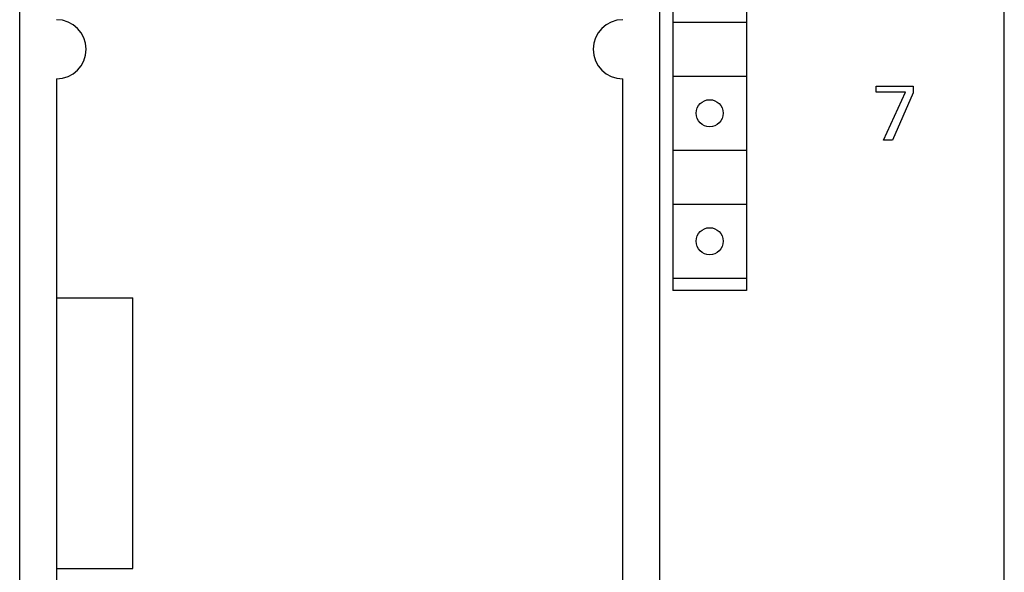
# Model space of a CAD drawing. Extents: x 0 to 594, y 0 to 420.
# Drawn here: x 240 to 280, y 288 to 310 of the extents above; entities that cross this region are included whole.
import ezdxf

# ---------------------------------------------------------------- set-up
doc = ezdxf.new("R2010")
doc.units = 0
doc.header["$LTSCALE"] = 32.67
doc.header["$MEASUREMENT"] = 0
doc.layers.add('10000_FRONT', color=7, linetype='CONTINUOUS')

msp = doc.modelspace()

# ---------------------------------------------------------------- linework, layer by layer
at = {"layer": '10000_FRONT', "color": 7, "linetype": 'Continuous'}
for p, q in [((240.05846, 230.78609), (240.05846, 355.78609)), ((280.05846, 230.78609), (280.05846, 355.78609)), ((266.05846, 233.58609), (266.05846, 352.98609)), ((266.58885, 349.88609), (266.58885, 299.08609)), ((269.58885, 349.88609), (269.58885, 299.08609)), ((266.58885, 309.98609), (269.58885, 309.98609)), ((241.55846, 307.68609), (241.55846, 278.88609)), ((264.55846, 278.88609), (264.55846, 307.68609)), ((266.58885, 307.78609), (269.58885, 307.78609)), ((274.85846, 307.13974), (274.85846, 307.38609)), ((274.85846, 307.38609), (276.35371, 307.38609)), ((276.35371, 307.38609), (276.35371, 307.11635)), ((276.04344, 307.13974), (274.85846, 307.13974)), ((275.15627, 305.18609), (276.04344, 307.13974)), ((276.35371, 307.11635), (275.5102, 305.18609)), ((275.5102, 305.18609), (275.15627, 305.18609)), ((266.58885, 304.78609), (269.58885, 304.78609)), ((266.58885, 302.58609), (269.58885, 302.58609)), ((266.58885, 299.58609), (269.58885, 299.58609)), ((269.58885, 299.08609), (266.58885, 299.08609)), ((241.55846, 298.78609), (244.65846, 298.78609)), ((244.65846, 287.78609), (244.65846, 298.78609)), ((241.55846, 287.78609), (244.65846, 287.78609))]:
    msp.add_line(p, q, dxfattribs=at)
for centre in [(268.08885, 306.28609), (268.08885, 301.08609)]:
    msp.add_circle(centre, 0.55, dxfattribs=at)
for centre, start, end in [((241.55846, 308.88609), 270, 90), ((264.55846, 308.88609), 90, 270)]:
    msp.add_arc(centre, 1.2, start, end, dxfattribs=at)

doc.saveas('drawing.dxf')
